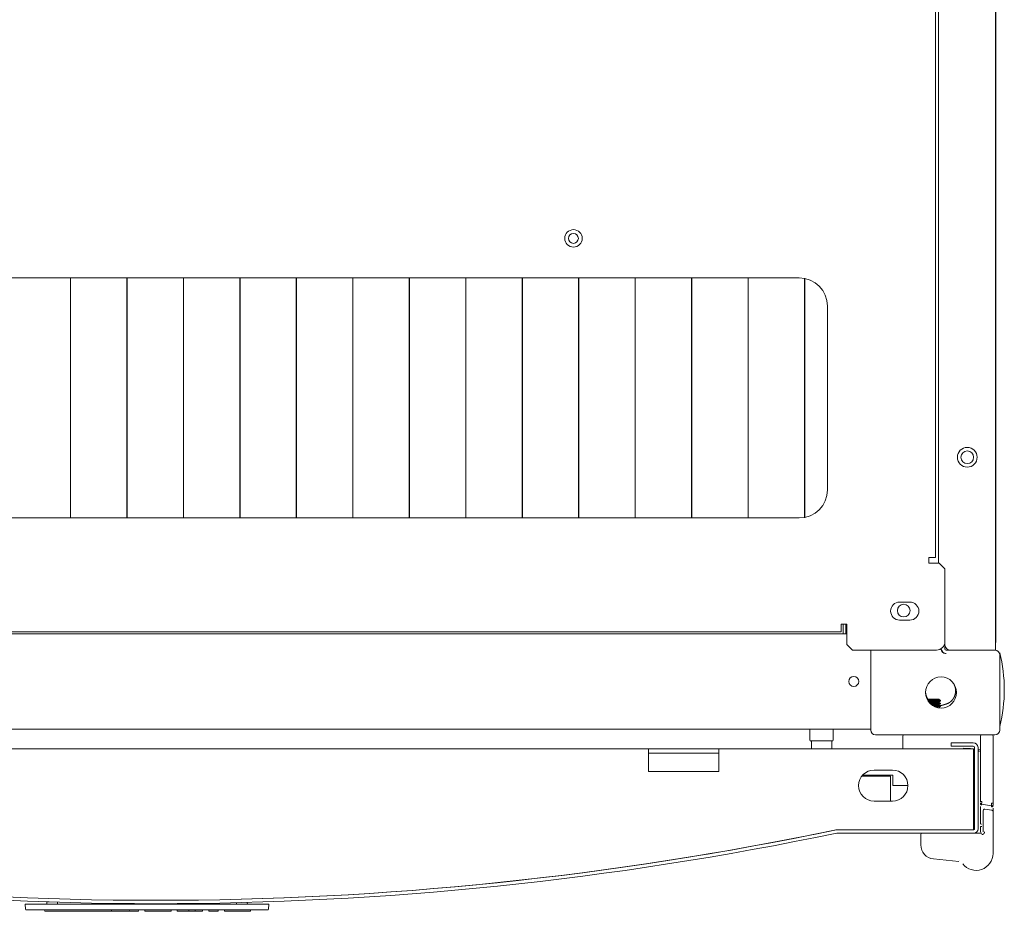
# Model space of a CAD drawing. Units: millimetres. Extents: x 920 to 10078, y 428 to 6474.
# Drawn here: x 4162 to 4511, y 5173 to 5489 of the extents above; entities that cross this region are included whole.
import ezdxf

# ---------------------------------------------------------------- set-up
doc = ezdxf.new("R2010")
doc.units = ezdxf.units.MM
doc.layers.add('Trimetric', color=7, linetype='Continuous')

msp = doc.modelspace()

# ---------------------------------------------------------------- linework, layer by layer
at = {"layer": 'Trimetric', "color": 193, "linetype": 'Continuous', "lineweight": 18}
for p, q in [((4507.56, 6405.93), (4507.56, 5265.93)), ((4487.36, 6375.12), (4487.36, 5296.74)), ((4179.9, 5381.93), (4179.98, 5381.93)), ((4199.9, 5381.93), (4199.97, 5381.93)), ((4219.89, 5381.93), (4219.97, 5381.93)), ((4239.89, 5381.93), (4239.96, 5381.93)), ((4259.89, 5381.93), (4259.97, 5381.93)), ((4279.89, 5381.93), (4279.96, 5381.93)), ((4299.89, 5381.93), (4299.97, 5381.93)), ((4319.89, 5381.93), (4319.97, 5381.93)), ((4339.9, 5381.93), (4339.96, 5381.93)), ((4359.89, 5381.93), (4359.97, 5381.93)), ((4379.89, 5381.93), (4379.96, 5381.93)), ((4399.89, 5381.93), (4399.97, 5381.93)), ((4419.89, 5381.93), (4419.97, 5381.93)), ((4439.9, 5381.93), (4439.96, 5381.93)), ((4454.56, 5271.73), (4454.56, 5275.13)), ((4454.86, 5271.73), (3965.26, 5271.73)), ((4488.36, 5266.43), (4488.36, 5266.23)), ((4489.56, 5268.16), (4489.56, 5266.43)), ((4489.56, 5267.93), (4489.56, 5268.16)), ((4463.36, 5237.63), (4463.36, 5265.93)), ((4489.86, 5264.73), (4490.06, 5264.73)), ((4507.36, 5265.93), (4490.06, 5265.93)), ((4491.56, 5265.93), (4505.86, 5265.93)), ((4509.06, 5264.23), (4509.06, 5237.63)), ((4463.36, 5237.93), (3956.76, 5237.93)), ((4507.36, 5235.93), (4465.06, 5235.93))]:
    msp.add_line(p, q, dxfattribs=at)
at = {"layer": 'Trimetric', "color": 40, "linetype": 'Continuous', "lineweight": 18}
for p in [(4507.66, 6402.73), (4507.66, 5268.63)]:
    msp.add_line(p, (4507.66, 5269.13), dxfattribs=at)
at = {"layer": 'Trimetric', "color": 71, "linetype": 'Continuous', "lineweight": 18}
for p, q in [((4486.36, 5298.73), (4486.36, 6373.13)), ((3982.06, 5397.73), (4438.06, 5397.73)), ((4448.06, 5387.73), (4448.06, 5322.73)), ((4438.06, 5312.73), (3982.06, 5312.73)), ((4484.66, 5298.73), (4483.96, 5298.73)), ((4483.96, 5298.73), (4483.96, 5296.73)), ((4483.96, 5296.73), (4487.66, 5296.73)), ((4487.66, 5296.73), (4489.66, 5294.73)), ((4489.66, 5294.73), (4489.66, 5268.93)), ((4473.61, 5282.93), (4477.21, 5282.93)), ((4454.86, 5275.13), (4452.86, 5275.13)), ((4452.86, 5275.13), (4452.86, 5274.13)), ((4454.86, 5267.93), (4454.86, 5275.13)), ((4477.21, 5276.53), (4473.61, 5276.53)), ((3967.26, 5272.43), (4452.86, 5272.43)), ((4456.86, 5265.93), (4454.86, 5267.93)), ((4486.66, 5265.93), (4456.86, 5265.93))]:
    msp.add_line(p, q, dxfattribs=at)
at = {"layer": 'Trimetric', "color": 3, "linetype": 'Continuous', "lineweight": 18}
for p, q in [((4179.9, 5312.73), (4179.9, 5397.73)), ((4179.97, 5397.73), (4179.97, 5312.73)), ((4199.9, 5312.73), (4199.9, 5397.73)), ((4199.97, 5397.73), (4199.97, 5312.73)), ((4219.9, 5312.73), (4219.9, 5397.73)), ((4219.97, 5397.73), (4219.97, 5312.73)), ((4239.9, 5312.73), (4239.9, 5397.73)), ((4239.97, 5397.73), (4239.97, 5312.73)), ((4259.9, 5312.73), (4259.9, 5397.73)), ((4259.97, 5397.73), (4259.97, 5312.73)), ((4279.9, 5312.73), (4279.9, 5397.73)), ((4279.97, 5397.73), (4279.97, 5312.73)), ((4299.9, 5312.73), (4299.9, 5397.73)), ((4299.97, 5397.73), (4299.97, 5312.73)), ((4319.9, 5312.73), (4319.9, 5397.73)), ((4319.97, 5397.73), (4319.97, 5312.73)), ((4339.9, 5312.73), (4339.9, 5397.73)), ((4339.97, 5397.73), (4339.97, 5312.73)), ((4359.9, 5312.73), (4359.9, 5397.73)), ((4359.97, 5397.73), (4359.97, 5312.73)), ((4379.9, 5312.73), (4379.9, 5397.73)), ((4379.97, 5397.73), (4379.97, 5312.73)), ((4399.9, 5312.73), (4399.9, 5397.73)), ((4399.97, 5397.73), (4399.97, 5312.73)), ((4419.9, 5312.73), (4419.9, 5397.73)), ((4419.97, 5397.73), (4419.97, 5312.73)), ((4439.9, 5312.9), (4439.9, 5397.56)), ((4439.97, 5397.55), (4439.97, 5312.92)), ((4474.71, 5235.43), (4474.71, 5230.94)), ((4502.21, 5234.93), (4502.21, 5212.36)), ((4506.71, 5234.93), (4506.71, 5211.74)), ((4496.16, 5231.23), (4498.66, 5231.12)), ((4502.21, 5210.6), (4502.21, 5204.6)), ((4502.62, 5211.36), (4506.12, 5210.74)), ((4503.21, 5201.63), (4503.21, 5209.15)), ((4506.29, 5209.2), (4503.79, 5209.65)), ((4506.71, 5209.98), (4506.71, 5208.71)), ((4506.71, 5193.93), (4506.71, 5208.71)), ((4481.11, 5196.95), (4481.11, 5200.63)), ((4499.86, 5201.13), (4502.71, 5201.13)), ((4502.21, 5203.49), (4502.21, 5201.43)), ((4494.6, 5191.03), (4485.59, 5191.98)), ((4494.65, 5191.53), (4494.66, 5191.53))]:
    msp.add_line(p, q, dxfattribs=at)
at = {"layer": 'Trimetric', "color": 41, "linetype": 'Continuous', "lineweight": 18}
msp.add_line((4453.56, 5271.73), (4453.56, 5275.13), dxfattribs=at)
at = {"layer": 'Trimetric', "color": 11, "linetype": 'Continuous', "lineweight": 18}
for p, q in [((4487.56, 5248.4), (4487.56, 5248.53)), ((4488.06, 5248.12), (4487.56, 5248.41)), ((4487.56, 5247.4), (4487.56, 5247.65)), ((4488.07, 5247.11), (4487.56, 5247.41)), ((4487.56, 5246.4), (4487.56, 5246.65)), ((4488.07, 5246.11), (4487.56, 5246.41)), ((4487.56, 5245.48), (4487.56, 5245.65)), ((4488.06, 5247.95), (4488.06, 5248.12)), ((4488.06, 5246.95), (4488.06, 5247.12)), ((4488.06, 5245.95), (4488.06, 5246.12))]:
    msp.add_line(p, q, dxfattribs=at)
at = {"layer": 'Trimetric', "color": 30, "linetype": 'Continuous', "lineweight": 18}
for p, q in [((4441.83, 5237.93), (4441.83, 5234.01)), ((4450.06, 5234.01), (4450.06, 5237.93)), ((4442.33, 5233.56), (4442.33, 5230.94)), ((4449.57, 5230.94), (4449.57, 5233.56))]:
    msp.add_line(p, q, dxfattribs=at)
at = {"layer": 'Trimetric', "color": 151, "linetype": 'Continuous', "lineweight": 18}
for p, q in [((4491.86, 5233.13), (4491.86, 5231.93)), ((4499.66, 5233.13), (4491.86, 5233.13)), ((4499.66, 5231.93), (4491.86, 5231.93)), ((4384.6, 5230.94), (4035.6, 5230.94)), ((4384.6, 5222.94), (4384.6, 5228.94)), ((4499.81, 5230.94), (4409.6, 5230.94)), ((4409.6, 5228.94), (4409.6, 5222.94)), ((4499.81, 5228.94), (4499.81, 5202.33)), ((4500.16, 5231.43), (4500.16, 5202.63)), ((4501.36, 5231.43), (4501.36, 5202.63)), ((4409.6, 5222.94), (4384.6, 5222.94)), ((4460.22, 5221.33), (4470.36, 5221.33)), ((4460.52, 5221.69), (4471.16, 5221.69)), ((4464.55, 5223.44), (4471.05, 5223.44)), ((4470.36, 5221.33), (4470.36, 5212.44)), ((4471.16, 5221.69), (4471.16, 5217.94)), ((4476.55, 5217.94), (4471.16, 5217.94)), ((4471.05, 5212.44), (4464.55, 5212.44)), ((4451.41, 5202.33), (4451.23, 5202.33)), ((4499.86, 5202.33), (4451.41, 5202.33)), ((4499.86, 5201.13), (4451.41, 5201.13))]:
    msp.add_line(p, q, dxfattribs=at)
at = {"layer": 'Trimetric', "color": 171, "linetype": 'Continuous', "lineweight": 18}
for p, q in [((4164.02, 5174.17), (4163.86, 5175.97)), ((4163.86, 5175.97), (4164.62, 5175.97)), ((4249.46, 5175.97), (4164.62, 5175.97)), ((4171.53, 5176.74), (4171.52, 5175.97)), ((4175.36, 5175.97), (4175.35, 5176.64)), ((4238.73, 5176.48), (4238.72, 5175.97)), ((4242.56, 5175.97), (4242.54, 5176.58)), ((4249.46, 5175.97), (4250.22, 5175.97)), ((4250.22, 5175.97), (4250.06, 5174.17)), ((4164.77, 5173.94), (4164.27, 5173.94)), ((4249.3, 5173.94), (4164.77, 5173.94)), ((4170.77, 5173.43), (4170.76, 5173.94)), ((4171.03, 5173.43), (4170.77, 5173.43)), ((4171.03, 5173.43), (4182.14, 5173.43)), ((4187.65, 5173.43), (4190.62, 5173.43)), ((4190.85, 5173.43), (4190.62, 5173.43)), ((4190.85, 5173.43), (4193.99, 5173.43)), ((4194.48, 5173.43), (4193.99, 5173.43)), ((4194.48, 5173.43), (4194.46, 5173.94)), ((4194.73, 5173.43), (4194.48, 5173.43)), ((4194.73, 5173.43), (4198.49, 5173.43)), ((4198.72, 5173.43), (4198.49, 5173.43)), ((4200.4, 5173.43), (4198.72, 5173.43)), ((4200.89, 5173.43), (4200.4, 5173.43)), ((4200.89, 5173.43), (4200.87, 5173.94)), ((4201.14, 5173.43), (4200.89, 5173.43)), ((4201.14, 5173.43), (4203.8, 5173.43)), ((4204.05, 5173.43), (4203.8, 5173.43)), ((4204.07, 5173.94), (4204.05, 5173.43)), ((4206.28, 5173.43), (4206.26, 5173.94)), ((4206.53, 5173.43), (4206.28, 5173.43)), ((4213.31, 5173.43), (4206.53, 5173.43)), ((4215.53, 5173.43), (4215.55, 5173.94)), ((4217.75, 5173.43), (4217.73, 5173.94)), ((4218.01, 5173.43), (4217.75, 5173.43)), ((4218.01, 5173.43), (4221.61, 5173.43)), ((4221.86, 5173.43), (4221.61, 5173.43)), ((4221.88, 5173.94), (4221.86, 5173.43)), ((4223.42, 5173.43), (4222.52, 5173.43)), ((4224.08, 5173.43), (4224.06, 5173.94)), ((4224.34, 5173.43), (4224.08, 5173.43)), ((4224.34, 5173.43), (4226.41, 5173.43)), ((4226.67, 5173.43), (4226.41, 5173.43)), ((4226.68, 5173.94), (4226.67, 5173.43)), ((4228.89, 5173.43), (4228.87, 5173.94)), ((4229.14, 5173.43), (4228.89, 5173.43)), ((4229.14, 5173.43), (4231.96, 5173.43)), ((4232.22, 5173.43), (4231.96, 5173.43)), ((4232.23, 5173.94), (4232.22, 5173.43)), ((4234.44, 5173.43), (4234.42, 5173.94)), ((4234.69, 5173.43), (4234.44, 5173.43)), ((4234.69, 5173.43), (4243.44, 5173.43)), ((4243.69, 5173.43), (4243.44, 5173.43)), ((4243.71, 5173.94), (4243.69, 5173.43)), ((4249.81, 5173.94), (4249.3, 5173.94))]:
    msp.add_line(p, q, dxfattribs=at)
at = {"layer": 'Trimetric', "color": 71, "linetype": 'Continuous', "lineweight": 18}
msp.add_circle((4358.06, 5411.73), 3.1, dxfattribs=at)
at = {"layer": 'Trimetric', "color": 3, "linetype": 'Continuous', "lineweight": 18}
msp.add_circle((4358.06, 5411.73), 1.75, dxfattribs=at)
at = {"layer": 'Trimetric', "color": 193, "linetype": 'Continuous', "lineweight": 18}
for centre, radius in [((4497.56, 5334.23), 3.5), ((4497.56, 5334.23), 2.25), ((4475.06, 5279.93), 2.25), ((4457.36, 5254.83), 1.75), ((4488.26, 5250.93), 5.5)]:
    msp.add_circle(centre, radius, dxfattribs=at)
at = {"layer": 'Trimetric', "color": 71, "linetype": 'Continuous', "lineweight": 18}
for centre, radius, start, end in [((4438.06, 5387.73), 10, 0, 90), ((4438.06, 5322.73), 10, 270, 0), ((4473.61, 5279.73), 3.2, 90, 270), ((4477.21, 5279.73), 3.2, 270, 90), ((4486.66, 5268.93), 3, 270, 0)]:
    msp.add_arc(centre, radius, start, end, dxfattribs=at)
at = {"layer": 'Trimetric', "color": 193, "linetype": 'Continuous', "lineweight": 18}
for centre, radius, start, end in [((4282.21, 5393.43), 2.25, 174.1838, 180), ((4282.21, 5393.43), 2.25, 180, 185.8162), ((4490.06, 5266.43), 1.7, 180, 270), ((4491.56, 5267.93), 2, 180, 270), ((4490.06, 5266.43), 0.5, 180, 270), ((4489.86, 5266.23), 1.5, 180, 270), ((4507.36, 5264.23), 1.7, 0, 90), ((4465.06, 5237.63), 1.7, 180, 270), ((4507.36, 5237.63), 1.7, 270, 0)]:
    msp.add_arc(centre, radius, start, end, dxfattribs=at)
at = {"layer": 'Trimetric', "color": 40, "linetype": 'Continuous', "lineweight": 18}
msp.add_arc((4505.96, 5269.13), 1.7, 340.2495, 342.8954, dxfattribs=at)
at = {"layer": 'Trimetric', "color": 2, "linetype": 'Continuous', "lineweight": 18}
for start, end in [(0, 14.2115), (345.7885, 0)]:
    msp.add_arc((4457.73, 5251.93), 52.95, start, end, dxfattribs=at)
at = {"layer": 'Trimetric', "color": 3, "linetype": 'Continuous', "lineweight": 18}
for centre, radius, start, end in [((4475.21, 5235.43), 0.5, 90, 180), ((4502.71, 5235.43), 0.5, 90, 180), ((4506.21, 5235.43), 0.5, 0, 90), ((4496.46, 5209.67), 21.06, 75.2087, 76.4703), ((4503.71, 5209.15), 0.5, 80, 180), ((4506.21, 5208.71), 0.5, 0, 80), ((4481.61, 5200.63), 0.5, 90, 180), ((4486.11, 5196.95), 5, 180, 264.0239), ((4500.71, 5193.93), 6, 217.6382, 0), ((4494.55, 5190.54), 0.5, 83.3819, 84.0239)]:
    msp.add_arc(centre, radius, start, end, dxfattribs=at)
at = {"layer": 'Trimetric', "color": 30, "linetype": 'Continuous', "lineweight": 18}
for centre, start, end in [((4442.06, 5234.01), 180, 270), ((4442.11, 5233.56), 0, 90), ((4449.79, 5233.56), 90, 180), ((4449.84, 5234.01), 270, 0)]:
    msp.add_arc(centre, 0.222, start, end, dxfattribs=at)
at = {"layer": 'Trimetric', "color": 151, "linetype": 'Continuous', "lineweight": 18}
for centre, radius, start, end in [((4499.66, 5231.43), 1.7, 0, 90), ((4499.66, 5231.43), 0.5, 0, 90), ((4464.55, 5217.94), 5.5, 90, 270), ((4471.05, 5217.94), 5.5, 269.9999, 89.9999), ((4210.11, 6352.6), 1176.47, 258.16939, 281.83061), ((4210.11, 6352.6), 1175.27, 258.16939, 281.83061), ((4210.1, 6352.61), 1175.28, 269.99778, 281.83916), ((4451.41, 5200.63), 1.7, 90, 101.8306), ((4451.41, 5200.63), 0.5, 90, 101.8306), ((4499.86, 5202.63), 0.3, 270, 0), ((4499.86, 5202.63), 1.5, 270, 0)]:
    msp.add_arc(centre, radius, start, end, dxfattribs=at)
at = {"layer": 'Trimetric', "color": 171, "linetype": 'Continuous', "lineweight": 18}
for centre, start, end in [((4171.49, 5176.98), 280.5441, 298.0054), ((4164.27, 5174.2), 185, 270), ((4249.81, 5174.2), 270, 355)]:
    msp.add_arc(centre, 0.254, start, end, dxfattribs=at)
at = {"layer": 'Trimetric', "color": 71, "linetype": 'Continuous', "lineweight": 18}
for points in [[(4484.66, 5298.73), (4486.36, 5298.73)], [(4452.86, 5272.43), (4452.86, 5274.13)]]:
    msp.add_open_spline(points, degree=1, dxfattribs=at)
at = {"layer": 'Trimetric', "color": 40, "linetype": 'Continuous', "lineweight": 18}
msp.add_open_spline([(4507.66, 5268.63), (4507.56, 5268.63)], degree=1, dxfattribs=at)
at = {"layer": 'Trimetric', "color": 193, "linetype": 'Continuous', "lineweight": 18}
msp.add_open_spline([(4507.56, 5265.93), (4507.36, 5265.93)], degree=1, dxfattribs=at)
at = {"layer": 'Trimetric', "color": 2, "linetype": 'Continuous', "lineweight": 18}
msp.add_open_spline([(4509.06, 5264.23), (4509.06, 5264.93)], degree=1, dxfattribs=at)
at = {"layer": 'Trimetric', "color": 3, "linetype": 'Continuous', "lineweight": 18}
for points, knots in [([(4489.6, 5246.71), (4489.83, 5246.76), (4490.06, 5246.82), (4490.28, 5246.89), (4490.5, 5246.98), (4490.71, 5247.07), (4490.92, 5247.18), (4490.97, 5247.2), (4491.02, 5247.23), (4491.07, 5247.26), (4491.12, 5247.29), (4491.22, 5247.35), (4491.32, 5247.42), (4491.51, 5247.56), (4491.69, 5247.7), (4491.86, 5247.85), (4492.03, 5248.02), (4492.11, 5248.1), (4492.19, 5248.19), (4492.23, 5248.23), (4492.26, 5248.28), (4492.3, 5248.32), (4492.34, 5248.37), (4492.48, 5248.56), (4492.61, 5248.75), (4492.73, 5248.95), (4492.85, 5249.15), (4492.9, 5249.25), (4492.95, 5249.36), (4492.98, 5249.41), (4493, 5249.47), (4493.02, 5249.52), (4493.05, 5249.57), (4493.13, 5249.79), (4493.2, 5250.01), (4493.26, 5250.24), (4493.31, 5250.47), (4493.36, 5250.69), (4493.39, 5250.93), (4493.4, 5251.04), (4493.4, 5251.16), (4493.41, 5251.28), (4493.41, 5251.39), (4493.41, 5251.63), (4493.4, 5251.86), (4493.38, 5252.09), (4493.35, 5252.32), (4493.3, 5252.55), (4493.25, 5252.78), (4493.24, 5252.84), (4493.22, 5252.89), (4493.2, 5252.95), (4493.19, 5253.01), (4493.15, 5253.12), (4493.11, 5253.23), (4493.03, 5253.45), (4492.94, 5253.66), (4492.79, 5253.96)], [0, 0, 0.025476, 0.050788, 0.076038, 0.101292, 0.12657, 0.15195, 0.1583, 0.164684, 0.171091, 0.177454, 0.190201, 0.202873, 0.228172, 0.253421, 0.278662, 0.30396, 0.316664, 0.329431, 0.335797, 0.342194, 0.348573, 0.354957, 0.380337, 0.405603, 0.430862, 0.456137, 0.468844, 0.481519, 0.487917, 0.494284, 0.500656, 0.507033, 0.532522, 0.557817, 0.58308, 0.608306, 0.633545, 0.658895, 0.671597, 0.68438, 0.697109, 0.70983, 0.735189, 0.760471, 0.785729, 0.81097, 0.836324, 0.861766, 0.868152, 0.874547, 0.880902, 0.887266, 0.899966, 0.912631, 0.937889, 0.963102, 1, 1]), ([(4483.66, 5248.5), (4483.53, 5248.71), (4483.41, 5248.91), (4483.3, 5249.12), (4483.21, 5249.33), (4483.12, 5249.55), (4483.1, 5249.6), (4483.08, 5249.66), (4483.06, 5249.71), (4483.04, 5249.77), (4483, 5249.88), (4482.97, 5249.99), (4482.91, 5250.22), (4482.86, 5250.44), (4482.82, 5250.67), (4482.79, 5250.9), (4482.78, 5251.02), (4482.77, 5251.14), (4482.77, 5251.14)], [0, 0, 0.088503, 0.170984, 0.253546, 0.336396, 0.419651, 0.440501, 0.461378, 0.482176, 0.503008, 0.544487, 0.585877, 0.66856, 0.750967, 0.833398, 0.915995, 0.957382, 0.99882, 1, 1]), ([(4489.6, 5246.71), (4489.39, 5246.62), (4489.17, 5246.54), (4488.95, 5246.47), (4488.72, 5246.41), (4488.49, 5246.36), (4488.26, 5246.33), (4488.2, 5246.32), (4488.15, 5246.32), (4488.09, 5246.31), (4488.03, 5246.31), (4487.91, 5246.3), (4487.8, 5246.3), (4487.38, 5246.31)], [0, 0, 0.102779, 0.205039, 0.306774, 0.408563, 0.510324, 0.612666, 0.638478, 0.664243, 0.689981, 0.715693, 0.767041, 0.818191, 1, 1]), ([(4502.21, 5212.36), (4502.22, 5212.36), (4502.25, 5212.36), (4502.29, 5212.36), (4502.35, 5212.36), (4502.43, 5212.36), (4502.52, 5212.36), (4502.61, 5212.36), (4502.71, 5212.36)], [0, 0, 0.019193, 0.076109, 0.168101, 0.292522, 0.444739, 0.617472, 0.804765, 1, 1]), ([(4502.22, 5212.36), (4502.21, 5212.29), (4502.21, 5212.22)], [0, 0, 0.498904, 1, 1]), ([(4502.62, 5211.36), (4502.54, 5211.38), (4502.46, 5211.41), (4502.39, 5211.46), (4502.32, 5211.53), (4502.28, 5211.6), (4502.24, 5211.68), (4502.22, 5211.76), (4502.21, 5211.85)], [0, 0, 0.12518, 0.249944, 0.374951, 0.500055, 0.625062, 0.750055, 0.874776, 1, 1]), ([(4502.21, 5211.74), (4502.21, 5211.57), (4502.22, 5211.35)], [0, 0, 0.444455, 1, 1]), ([(4502.62, 5211.07), (4502.54, 5211.08), (4502.46, 5211.11), (4502.39, 5211.14), (4502.32, 5211.19), (4502.28, 5211.24), (4502.24, 5211.29), (4502.22, 5211.35), (4502.21, 5211.42)], [0, 0, 0.146064, 0.287225, 0.422915, 0.551763, 0.67237, 0.786187, 0.894501, 1, 1]), ([(4502.71, 5212.36), (4502.71, 5212.35), (4502.71, 5212.34), (4502.71, 5212.33), (4502.7, 5212.32), (4502.7, 5212.31), (4502.7, 5212.3), (4502.7, 5212.29), (4502.7, 5212.29), (4502.7, 5212.27), (4502.7, 5212.26), (4502.7, 5212.25), (4502.7, 5212.24), (4502.7, 5212.23), (4502.7, 5212.22), (4502.7, 5212.21), (4502.7, 5212.21), (4502.69, 5212.2), (4502.69, 5212.19), (4502.69, 5212.18), (4502.69, 5212.18), (4502.69, 5212.16), (4502.69, 5212.16), (4502.69, 5212.15), (4502.69, 5212.14), (4502.69, 5212.14), (4502.69, 5212.13), (4502.69, 5212.12), (4502.69, 5212.12), (4502.69, 5212.1), (4502.69, 5212.1), (4502.68, 5212.09), (4502.68, 5212.08), (4502.68, 5212.08), (4502.68, 5212.07), (4502.68, 5212.06), (4502.68, 5212.05), (4502.68, 5212.04), (4502.68, 5212.03), (4502.68, 5212.03), (4502.68, 5212.02), (4502.68, 5212.01), (4502.68, 5212), (4502.68, 5212), (4502.68, 5211.99), (4502.68, 5211.98), (4502.67, 5211.98), (4502.67, 5211.97), (4502.67, 5211.97), (4502.67, 5211.96), (4502.67, 5211.96), (4502.67, 5211.95), (4502.67, 5211.94), (4502.67, 5211.94), (4502.67, 5211.93), (4502.67, 5211.93), (4502.67, 5211.92), (4502.67, 5211.92), (4502.67, 5211.91), (4502.67, 5211.91), (4502.67, 5211.9), (4502.67, 5211.89), (4502.67, 5211.88), (4502.67, 5211.87), (4502.67, 5211.87), (4502.66, 5211.86), (4502.66, 5211.85), (4502.66, 5211.85), (4502.66, 5211.84), (4502.66, 5211.84), (4502.66, 5211.83), (4502.66, 5211.82), (4502.66, 5211.82), (4502.66, 5211.81), (4502.66, 5211.81), (4502.66, 5211.8), (4502.66, 5211.79), (4502.66, 5211.79), (4502.66, 5211.78), (4502.66, 5211.78), (4502.66, 5211.77), (4502.66, 5211.77), (4502.66, 5211.76), (4502.66, 5211.75), (4502.66, 5211.75), (4502.65, 5211.74), (4502.65, 5211.74), (4502.65, 5211.74), (4502.65, 5211.73), (4502.65, 5211.72), (4502.65, 5211.72), (4502.65, 5211.71), (4502.65, 5211.71), (4502.65, 5211.71), (4502.65, 5211.7), (4502.65, 5211.7), (4502.65, 5211.69), (4502.65, 5211.69), (4502.65, 5211.69), (4502.65, 5211.68), (4502.65, 5211.68), (4502.65, 5211.67), (4502.65, 5211.67), (4502.65, 5211.67), (4502.65, 5211.66), (4502.65, 5211.66), (4502.65, 5211.66), (4502.65, 5211.65), (4502.65, 5211.65), (4502.65, 5211.64), (4502.64, 5211.63), (4502.64, 5211.61), (4502.64, 5211.59), (4502.64, 5211.58), (4502.64, 5211.56), (4502.64, 5211.55), (4502.64, 5211.53), (4502.63, 5211.51), (4502.63, 5211.5), (4502.63, 5211.49), (4502.63, 5211.47), (4502.63, 5211.46), (4502.63, 5211.45), (4502.63, 5211.44), (4502.63, 5211.43), (4502.63, 5211.43), (4502.63, 5211.42), (4502.63, 5211.42), (4502.63, 5211.41), (4502.63, 5211.41), (4502.62, 5211.4), (4502.62, 5211.4), (4502.62, 5211.39), (4502.62, 5211.38), (4502.62, 5211.38), (4502.62, 5211.38), (4502.62, 5211.37), (4502.62, 5211.37), (4502.62, 5211.37), (4502.62, 5211.37), (4502.62, 5211.36), (4502.62, 5211.36), (4502.62, 5211.36), (4502.62, 5211.36), (4502.62, 5211.36)], [0, 0, 0.007932, 0.015535, 0.023467, 0.038675, 0.046278, 0.05421, 0.061814, 0.069089, 0.084296, 0.0919, 0.106451, 0.114055, 0.128606, 0.135882, 0.143135, 0.15041, 0.157358, 0.164634, 0.171581, 0.178857, 0.192752, 0.199676, 0.206624, 0.213244, 0.220191, 0.226811, 0.233759, 0.240354, 0.253594, 0.260214, 0.266809, 0.273429, 0.279721, 0.286341, 0.292607, 0.305192, 0.311458, 0.324042, 0.32998, 0.336272, 0.34221, 0.354139, 0.360077, 0.366041, 0.371979, 0.377616, 0.383554, 0.389191, 0.3948, 0.400438, 0.406046, 0.411684, 0.417292, 0.422603, 0.428212, 0.433491, 0.438802, 0.444082, 0.449393, 0.459952, 0.465263, 0.475165, 0.480476, 0.490378, 0.495036, 0.504939, 0.509561, 0.514219, 0.51917, 0.528415, 0.533038, 0.537332, 0.54199, 0.546613, 0.555201, 0.563789, 0.568084, 0.572416, 0.57671, 0.580676, 0.58497, 0.592902, 0.600833, 0.608765, 0.612731, 0.616369, 0.620335, 0.62761, 0.634886, 0.638509, 0.642147, 0.645457, 0.649094, 0.652404, 0.656042, 0.662662, 0.665972, 0.669265, 0.675885, 0.678868, 0.682178, 0.685142, 0.688124, 0.691434, 0.697399, 0.700363, 0.703018, 0.706001, 0.718227, 0.730124, 0.741694, 0.764177, 0.77509, 0.796261, 0.806163, 0.826023, 0.844513, 0.853133, 0.87031, 0.886174, 0.893777, 0.901053, 0.914948, 0.92124, 0.927507, 0.933472, 0.939409, 0.94472, 0.949999, 0.954983, 0.959606, 0.968194, 0.97216, 0.975798, 0.979108, 0.98209, 0.985055, 0.98771, 0.990039, 0.992015, 0.994018, 0.996982, 0.998024, 1, 1]), ([(4506.12, 5210.74), (4506.11, 5210.66), (4506.12, 5210.45)], [0, 0, 0.256475, 1, 1]), ([(4506.12, 5210.74), (4506.12, 5210.74), (4506.12, 5210.74), (4506.12, 5210.74), (4506.12, 5210.74), (4506.12, 5210.75), (4506.12, 5210.75), (4506.12, 5210.75), (4506.12, 5210.75), (4506.12, 5210.75), (4506.12, 5210.75), (4506.12, 5210.76), (4506.12, 5210.76), (4506.12, 5210.76), (4506.12, 5210.76), (4506.12, 5210.76), (4506.12, 5210.77), (4506.12, 5210.77), (4506.12, 5210.77), (4506.12, 5210.77), (4506.12, 5210.77), (4506.12, 5210.78), (4506.12, 5210.78), (4506.13, 5210.78), (4506.13, 5210.78), (4506.13, 5210.79), (4506.13, 5210.79), (4506.13, 5210.79), (4506.13, 5210.8), (4506.13, 5210.8), (4506.13, 5210.8), (4506.13, 5210.81), (4506.13, 5210.81), (4506.13, 5210.81), (4506.13, 5210.82), (4506.13, 5210.82), (4506.13, 5210.82), (4506.13, 5210.83), (4506.13, 5210.83), (4506.13, 5210.83), (4506.13, 5210.84), (4506.13, 5210.85), (4506.13, 5210.86), (4506.13, 5210.87), (4506.13, 5210.88), (4506.13, 5210.88), (4506.13, 5210.88), (4506.13, 5210.89), (4506.13, 5210.9), (4506.14, 5210.9), (4506.14, 5210.91), (4506.14, 5210.92), (4506.14, 5210.92), (4506.14, 5210.93), (4506.14, 5210.93), (4506.14, 5210.94), (4506.14, 5210.95), (4506.14, 5210.95), (4506.14, 5210.96), (4506.14, 5210.97), (4506.14, 5210.97), (4506.14, 5210.98), (4506.14, 5210.98), (4506.14, 5210.99), (4506.14, 5210.99), (4506.14, 5211), (4506.14, 5211.01), (4506.15, 5211.01), (4506.15, 5211.02), (4506.15, 5211.03), (4506.15, 5211.04), (4506.15, 5211.04), (4506.15, 5211.05), (4506.15, 5211.06), (4506.15, 5211.06), (4506.15, 5211.07), (4506.15, 5211.08), (4506.15, 5211.09), (4506.15, 5211.1), (4506.15, 5211.11), (4506.15, 5211.12), (4506.15, 5211.13), (4506.16, 5211.13), (4506.16, 5211.14), (4506.16, 5211.15), (4506.16, 5211.16), (4506.16, 5211.17), (4506.16, 5211.17), (4506.16, 5211.18), (4506.16, 5211.19), (4506.16, 5211.2), (4506.16, 5211.21), (4506.16, 5211.23), (4506.16, 5211.24), (4506.17, 5211.25), (4506.17, 5211.26), (4506.17, 5211.27), (4506.17, 5211.28), (4506.17, 5211.29), (4506.17, 5211.3), (4506.17, 5211.31), (4506.17, 5211.32), (4506.17, 5211.33), (4506.17, 5211.34), (4506.18, 5211.37), (4506.18, 5211.38), (4506.18, 5211.39), (4506.18, 5211.4), (4506.18, 5211.43), (4506.18, 5211.44), (4506.18, 5211.45), (4506.18, 5211.46), (4506.19, 5211.48), (4506.19, 5211.49), (4506.19, 5211.5), (4506.19, 5211.52), (4506.19, 5211.53), (4506.19, 5211.56), (4506.19, 5211.57), (4506.19, 5211.59), (4506.2, 5211.62), (4506.2, 5211.63), (4506.2, 5211.65), (4506.2, 5211.66), (4506.2, 5211.68), (4506.2, 5211.69), (4506.21, 5211.71), (4506.21, 5211.74)], [0, 0, 0.001976, 0.003293, 0.004651, 0.006627, 0.007615, 0.008656, 0.010962, 0.012003, 0.014967, 0.016325, 0.019289, 0.021292, 0.022939, 0.024618, 0.026594, 0.028597, 0.030573, 0.032576, 0.034881, 0.036885, 0.039213, 0.041848, 0.044177, 0.046811, 0.04914, 0.051795, 0.054777, 0.057412, 0.063376, 0.066358, 0.069322, 0.072632, 0.075614, 0.078924, 0.082561, 0.085871, 0.089508, 0.092818, 0.096784, 0.104059, 0.11199, 0.119921, 0.128509, 0.137097, 0.14139, 0.146048, 0.155292, 0.159915, 0.164898, 0.1748, 0.179784, 0.184734, 0.190014, 0.194997, 0.205556, 0.211194, 0.216473, 0.22211, 0.227718, 0.233683, 0.239291, 0.245255, 0.250863, 0.256828, 0.263119, 0.269056, 0.275348, 0.281614, 0.294198, 0.300134, 0.305772, 0.312037, 0.318002, 0.324294, 0.330888, 0.344127, 0.351051, 0.357998, 0.372548, 0.379823, 0.387426, 0.395357, 0.40296, 0.41122, 0.419151, 0.427738, 0.435998, 0.444944, 0.453532, 0.462448, 0.471722, 0.490211, 0.50014, 0.509713, 0.519642, 0.529899, 0.54013, 0.550386, 0.560971, 0.571883, 0.582771, 0.593684, 0.604924, 0.628061, 0.639663, 0.651888, 0.663785, 0.688235, 0.701146, 0.713699, 0.72661, 0.739492, 0.753058, 0.766268, 0.779834, 0.793373, 0.821161, 0.835383, 0.849579, 0.878679, 0.893557, 0.908107, 0.923313, 0.938191, 0.953725, 0.968932, 1, 1]), ([(4506.71, 5211.23), (4506.71, 5211.18), (4506.7, 5211.12), (4506.68, 5211.07), (4506.66, 5211.02), (4506.64, 5210.97), (4506.6, 5210.93), (4506.57, 5210.88), (4506.53, 5210.85), (4506.49, 5210.82), (4506.44, 5210.79), (4506.39, 5210.76), (4506.34, 5210.75), (4506.28, 5210.74), (4506.23, 5210.73), (4506.18, 5210.73), (4506.12, 5210.74)], [0, 0, 0.062667, 0.124951, 0.187515, 0.250121, 0.312383, 0.374865, 0.4378, 0.50005, 0.562624, 0.625192, 0.68765, 0.750252, 0.812656, 0.875146, 0.937721, 1, 1]), ([(4506.71, 5210.8), (4506.71, 5210.76), (4506.7, 5210.72), (4506.68, 5210.68), (4506.66, 5210.65), (4506.64, 5210.61), (4506.6, 5210.58), (4506.57, 5210.55), (4506.53, 5210.53), (4506.49, 5210.5), (4506.44, 5210.48), (4506.39, 5210.47), (4506.34, 5210.46), (4506.28, 5210.45), (4506.23, 5210.44), (4506.18, 5210.45), (4506.12, 5210.45)], [0, 0, 0.050929, 0.102197, 0.154423, 0.208471, 0.264284, 0.322294, 0.383032, 0.445386, 0.510232, 0.577137, 0.64549, 0.715398, 0.786046, 0.857383, 0.928996, 1, 1]), ([(4506.21, 5211.74), (4506.31, 5211.74), (4506.4, 5211.74), (4506.49, 5211.74), (4506.56, 5211.74), (4506.62, 5211.74), (4506.67, 5211.74), (4506.69, 5211.74), (4506.71, 5211.74), (4506.71, 5211.74)], [0, 0, 0.195106, 0.382937, 0.555556, 0.707011, 0.831349, 0.923942, 0.957011, 0.99537, 1, 1]), ([(4506.71, 5211.74), (4506.71, 5211.64), (4506.71, 5211.46), (4506.71, 5211.32), (4506.71, 5211.24), (4506.71, 5211.23)], [0, 0, 0.193485, 0.552443, 0.829967, 0.981107, 1, 1]), ([(4502.21, 5204.6), (4502.22, 5204.54), (4502.24, 5204.48), (4502.28, 5204.42), (4502.32, 5204.37), (4502.39, 5204.33), (4502.46, 5204.29), (4502.54, 5204.26), (4502.62, 5204.25)], [0, 0, 0.105514, 0.213843, 0.327206, 0.44823, 0.577096, 0.712806, 0.85381, 1, 1]), ([(4502.71, 5203.49), (4502.61, 5203.49), (4502.52, 5203.49), (4502.43, 5203.49), (4502.35, 5203.49), (4502.32, 5203.49), (4502.27, 5203.49), (4502.23, 5203.49), (4502.21, 5203.49), (4502.21, 5203.49)], [0, 0, 0.195235, 0.382528, 0.555261, 0.707478, 0.772998, 0.882197, 0.956982, 0.995367, 1, 1]), ([(4503.71, 5201.63), (4503.69, 5201.44), (4503.64, 5201.26), (4503.54, 5201.08), (4503.42, 5200.92), (4503.26, 5200.8), (4503.08, 5200.7), (4502.9, 5200.65), (4502.71, 5200.63)], [0, 0, 0.120082, 0.239996, 0.369675, 0.500057, 0.629846, 0.759996, 0.879708, 1, 1])]:
    msp.add_open_spline(points, degree=1, knots=knots, dxfattribs=at)
at = {"layer": 'Trimetric', "color": 11, "linetype": 'Continuous', "lineweight": 18}
for points, knots in [([(4486.8, 5248.53), (4486.59, 5248.53), (4486.34, 5248.53), (4486.31, 5248.53), (4486.25, 5248.53), (4486.15, 5248.53), (4485.94, 5248.53), (4485.8, 5248.53), (4485.5, 5248.53), (4485.42, 5248.53), (4485.34, 5248.53), (4485.19, 5248.53), (4484.88, 5248.53), (4484.56, 5248.53), (4484.25, 5248.53), (4483.95, 5248.53), (4483.8, 5248.53), (4483.72, 5248.53), (4483.65, 5248.53), (4483.41, 5248.53)], [0, 0, 0.063635, 0.135077, 0.144544, 0.163869, 0.193637, 0.255026, 0.297287, 0.385224, 0.407866, 0.430607, 0.476283, 0.568319, 0.661234, 0.753465, 0.843061, 0.887078, 0.908745, 0.930314, 1, 1]), ([(4483.46, 5248.3), (4483.82, 5248.33), (4483.92, 5248.34), (4484.03, 5248.34), (4484.05, 5248.34), (4484.08, 5248.35), (4484.11, 5248.35), (4484.13, 5248.35), (4484.24, 5248.36), (4484.46, 5248.37), (4484.69, 5248.39), (4484.8, 5248.39), (4484.92, 5248.4), (4485.03, 5248.41), (4485.15, 5248.41), (4485.6, 5248.44), (4485.66, 5248.45), (4485.71, 5248.45), (4485.77, 5248.46), (4485.83, 5248.46), (4485.93, 5248.47), (4486.04, 5248.47), (4486.25, 5248.49), (4486.44, 5248.5), (4486.47, 5248.5), (4486.49, 5248.51), (4486.54, 5248.51), (4486.59, 5248.51), (4486.63, 5248.52), (4486.72, 5248.52), (4486.8, 5248.53)], [0, 0, 0.10767, 0.137989, 0.169104, 0.177026, 0.184954, 0.192975, 0.201001, 0.23349, 0.299446, 0.366678, 0.400935, 0.435395, 0.470053, 0.504514, 0.640606, 0.657343, 0.674087, 0.690824, 0.707371, 0.739958, 0.77196, 0.833676, 0.89273, 0.899863, 0.907003, 0.92117, 0.93495, 0.948533, 0.974804, 1, 1]), ([(4487.56, 5248.41), (4487.56, 5248.4), (4487.55, 5248.39), (4487.54, 5248.39), (4487.52, 5248.38), (4487.5, 5248.37), (4487.49, 5248.37), (4487.47, 5248.36), (4487.46, 5248.36), (4487.44, 5248.35), (4487.36, 5248.34), (4487.26, 5248.33), (4487.24, 5248.32), (4487.21, 5248.32), (4487.18, 5248.31), (4487.15, 5248.31), (4487.08, 5248.3), (4487.01, 5248.3), (4486.86, 5248.28), (4486.69, 5248.27), (4486.65, 5248.26), (4486.6, 5248.26), (4486.58, 5248.26), (4486.56, 5248.26), (4486.51, 5248.25), (4486.42, 5248.24), (4486.32, 5248.24), (4486.12, 5248.22), (4485.9, 5248.21), (4485.79, 5248.2), (4485.68, 5248.19), (4485.46, 5248.18), (4485.23, 5248.17), (4485.17, 5248.16), (4485.06, 5248.15), (4485, 5248.15), (4484.77, 5248.14), (4484.54, 5248.12), (4484.32, 5248.11), (4484.27, 5248.1), (4484.21, 5248.1), (4484.18, 5248.1), (4484.13, 5248.09), (4484.1, 5248.09), (4483.89, 5248.08), (4483.7, 5248.06), (4483.64, 5248.06)], [0, 0, 0.001303, 0.003689, 0.007204, 0.011823, 0.017689, 0.021113, 0.02486, 0.028912, 0.033309, 0.053705, 0.078987, 0.086014, 0.093364, 0.101057, 0.109083, 0.125878, 0.143683, 0.182208, 0.224676, 0.235877, 0.247335, 0.253225, 0.259038, 0.270999, 0.295247, 0.320081, 0.371662, 0.425838, 0.453764, 0.482024, 0.539121, 0.597055, 0.611604, 0.640953, 0.655759, 0.714211, 0.771748, 0.828197, 0.84216, 0.856044, 0.863023, 0.876741, 0.883552, 0.936556, 0.986791, 1, 1]), ([(4483.85, 5247.8), (4483.86, 5247.8), (4484.12, 5247.81), (4484.25, 5247.82), (4484.38, 5247.83), (4484.52, 5247.84), (4484.59, 5247.84), (4484.65, 5247.84), (4484.93, 5247.86), (4485.07, 5247.87), (4485.27, 5247.88), (4485.34, 5247.88), (4485.41, 5247.88), (4485.48, 5247.89), (4485.62, 5247.9), (4485.88, 5247.91), (4486.02, 5247.92), (4486.27, 5247.93), (4486.4, 5247.94), (4486.43, 5247.94), (4486.49, 5247.94), (4486.52, 5247.95), (4486.64, 5247.95), (4486.75, 5247.96), (4486.87, 5247.97), (4486.97, 5247.98), (4487.08, 5247.98), (4487.18, 5247.99), (4487.23, 5247.99), (4487.27, 5248), (4487.32, 5248), (4487.37, 5248.01), (4487.45, 5248.01), (4487.53, 5248.02), (4487.61, 5248.03), (4487.68, 5248.03), (4487.71, 5248.04), (4487.74, 5248.04), (4487.77, 5248.04), (4487.8, 5248.05), (4487.85, 5248.06), (4487.9, 5248.06), (4487.94, 5248.07), (4487.98, 5248.08), (4488.01, 5248.09), (4488.03, 5248.09), (4488.04, 5248.1), (4488.04, 5248.1), (4488.05, 5248.1), (4488.05, 5248.1), (4488.05, 5248.11), (4488.05, 5248.11), (4488.06, 5248.12), (4488.06, 5248.12), (4488.05, 5248.13)], [0, 0, 0.002888, 0.063365, 0.094385, 0.126026, 0.15806, 0.174189, 0.190323, 0.254925, 0.287262, 0.335882, 0.352167, 0.36837, 0.384654, 0.416909, 0.480096, 0.510952, 0.571506, 0.601046, 0.608375, 0.622877, 0.630046, 0.658115, 0.685251, 0.711611, 0.736963, 0.761538, 0.785104, 0.796574, 0.807811, 0.818738, 0.829271, 0.84949, 0.868468, 0.88629, 0.902789, 0.910617, 0.918127, 0.925259, 0.93216, 0.944814, 0.956072, 0.965808, 0.974248, 0.98125, 0.986861, 0.989129, 0.991148, 0.991989, 0.992791, 0.993508, 0.994116, 0.996099, 0.997848, 1, 1]), ([(4488.05, 5247.93), (4488.04, 5247.93), (4488.02, 5247.92), (4488, 5247.92), (4487.96, 5247.91), (4487.93, 5247.9), (4487.91, 5247.9), (4487.88, 5247.89), (4487.86, 5247.89), (4487.83, 5247.89), (4487.78, 5247.88), (4487.72, 5247.87), (4487.65, 5247.87), (4487.58, 5247.86), (4487.5, 5247.85), (4487.38, 5247.84), (4487.33, 5247.83), (4487.31, 5247.83), (4487.29, 5247.83), (4487.26, 5247.83), (4487.24, 5247.83), (4487.14, 5247.82), (4486.94, 5247.81), (4486.83, 5247.8), (4486.71, 5247.79), (4486.6, 5247.78), (4486.57, 5247.78), (4486.54, 5247.78), (4486.51, 5247.78), (4486.47, 5247.78), (4486.41, 5247.77), (4486.23, 5247.76), (4486.1, 5247.76), (4485.97, 5247.75), (4485.7, 5247.73), (4485.57, 5247.73), (4485.43, 5247.72), (4485.15, 5247.7), (4484.88, 5247.69), (4484.74, 5247.68), (4484.67, 5247.68), (4484.6, 5247.67), (4484.57, 5247.67), (4484.53, 5247.67), (4484.47, 5247.67), (4484.33, 5247.66), (4484.2, 5247.65), (4483.97, 5247.64)], [0, 0, 0.001991, 0.006907, 0.013211, 0.020927, 0.030229, 0.035405, 0.04098, 0.046875, 0.053251, 0.066964, 0.081971, 0.098336, 0.115998, 0.134947, 0.165913, 0.176875, 0.182481, 0.188167, 0.193934, 0.199694, 0.223562, 0.274184, 0.301028, 0.328759, 0.35746, 0.364756, 0.372137, 0.379594, 0.387136, 0.402212, 0.44826, 0.479556, 0.511413, 0.576671, 0.610073, 0.643712, 0.711072, 0.778422, 0.812134, 0.828992, 0.845765, 0.854196, 0.862623, 0.879315, 0.912384, 0.944964, 1, 1]), ([(4484.2, 5247.35), (4484.41, 5247.37), (4484.52, 5247.38), (4484.58, 5247.38), (4484.64, 5247.38), (4484.75, 5247.39), (4484.86, 5247.4), (4484.98, 5247.4), (4485.21, 5247.42), (4485.27, 5247.42), (4485.32, 5247.43), (4485.38, 5247.43), (4485.44, 5247.43), (4485.55, 5247.44), (4485.88, 5247.46), (4486.1, 5247.48), (4486.2, 5247.49), (4486.23, 5247.49), (4486.25, 5247.49), (4486.28, 5247.49), (4486.3, 5247.49), (4486.4, 5247.5), (4486.5, 5247.51), (4486.68, 5247.52), (4486.85, 5247.54), (4486.89, 5247.54), (4486.92, 5247.54), (4486.96, 5247.55), (4487.07, 5247.56), (4487.14, 5247.57), (4487.2, 5247.57), (4487.25, 5247.58), (4487.28, 5247.58), (4487.31, 5247.59), (4487.33, 5247.59), (4487.35, 5247.6), (4487.44, 5247.61), (4487.5, 5247.62), (4487.52, 5247.63), (4487.54, 5247.64), (4487.55, 5247.64)], [0, 0, 0.062885, 0.09629, 0.113143, 0.130187, 0.164188, 0.198182, 0.232281, 0.300577, 0.317731, 0.33478, 0.351934, 0.368983, 0.402899, 0.501773, 0.56526, 0.596219, 0.603913, 0.611502, 0.619098, 0.626589, 0.655978, 0.684477, 0.738434, 0.788682, 0.800632, 0.812298, 0.82366, 0.855712, 0.875414, 0.893835, 0.911, 0.91904, 0.926801, 0.934159, 0.941226, 0.965805, 0.984271, 0.991365, 0.997009, 1, 1]), ([(4487.56, 5247.41), (4487.56, 5247.4), (4487.56, 5247.4), (4487.56, 5247.4), (4487.56, 5247.4), (4487.55, 5247.4), (4487.55, 5247.39), (4487.55, 5247.39), (4487.51, 5247.37), (4487.46, 5247.36), (4487.43, 5247.35), (4487.39, 5247.34), (4487.36, 5247.34), (4487.34, 5247.34), (4487.32, 5247.33), (4487.29, 5247.33), (4487.18, 5247.31), (4487.05, 5247.3), (4487.01, 5247.3), (4486.98, 5247.29), (4486.94, 5247.29), (4486.9, 5247.29), (4486.82, 5247.28), (4486.56, 5247.26), (4486.35, 5247.24), (4486.32, 5247.24), (4486.3, 5247.24), (4486.27, 5247.23), (4486.17, 5247.23), (4486.07, 5247.22), (4485.96, 5247.21), (4485.74, 5247.2), (4485.52, 5247.18), (4485.4, 5247.18), (4485.35, 5247.17), (4485.29, 5247.17), (4485.17, 5247.16), (4485.06, 5247.16), (4484.95, 5247.15), (4484.83, 5247.14), (4484.77, 5247.14), (4484.72, 5247.13), (4484.6, 5247.12), (4484.39, 5247.11)], [0, 0, 0.001464, 0.002094, 0.002622, 0.003317, 0.004126, 0.005737, 0.007726, 0.01903, 0.036468, 0.047476, 0.060128, 0.067057, 0.074292, 0.081936, 0.089888, 0.125376, 0.166314, 0.177443, 0.188993, 0.200853, 0.213021, 0.238081, 0.319673, 0.387092, 0.394876, 0.40277, 0.410768, 0.442846, 0.475551, 0.508766, 0.576944, 0.647389, 0.683187, 0.701131, 0.719082, 0.754976, 0.79098, 0.826888, 0.862789, 0.88085, 0.8988, 0.934715, 1, 1]), ([(4484.61, 5246.84), (4484.73, 5246.85), (4484.86, 5246.86), (4485, 5246.86), (4485.07, 5246.87), (4485.21, 5246.87), (4485.28, 5246.88), (4485.42, 5246.88), (4485.55, 5246.89), (4485.69, 5246.9), (4485.82, 5246.91), (4485.89, 5246.91), (4485.95, 5246.91), (4485.99, 5246.91), (4486.02, 5246.92), (4486.09, 5246.92), (4486.21, 5246.93), (4486.34, 5246.93), (4486.46, 5246.94), (4486.58, 5246.95), (4486.7, 5246.96), (4486.81, 5246.96), (4486.87, 5246.97), (4486.92, 5246.97), (4486.98, 5246.98), (4487.01, 5246.98), (4487.03, 5246.98), (4487.23, 5246.99), (4487.41, 5247.01), (4487.49, 5247.02), (4487.57, 5247.02), (4487.61, 5247.03), (4487.65, 5247.03), (4487.68, 5247.03), (4487.71, 5247.04), (4487.77, 5247.04), (4487.83, 5247.05), (4487.88, 5247.06), (4487.92, 5247.07), (4487.94, 5247.07), (4487.96, 5247.07), (4487.97, 5247.08), (4487.99, 5247.08), (4487.99, 5247.08), (4488.02, 5247.09), (4488.04, 5247.1), (4488.05, 5247.1), (4488.06, 5247.11), (4488.06, 5247.12)], [0, 0, 0.034508, 0.074062, 0.113991, 0.134008, 0.174032, 0.19385, 0.233399, 0.272562, 0.311532, 0.35013, 0.369282, 0.388344, 0.397872, 0.407406, 0.426368, 0.463541, 0.499865, 0.535328, 0.569848, 0.603512, 0.636322, 0.652439, 0.668278, 0.683831, 0.691459, 0.698999, 0.756448, 0.808475, 0.832444, 0.855087, 0.865891, 0.876222, 0.886165, 0.895739, 0.913469, 0.929593, 0.944021, 0.956865, 0.96267, 0.968028, 0.970547, 0.975256, 0.977426, 0.985165, 0.991138, 0.995447, 0.998276, 1, 1]), ([(4488.06, 5246.95), (4488.05, 5246.93), (4488.03, 5246.93), (4488.01, 5246.92), (4488, 5246.92), (4487.98, 5246.91), (4487.95, 5246.91), (4487.91, 5246.9), (4487.86, 5246.89), (4487.81, 5246.88), (4487.75, 5246.88), (4487.72, 5246.87), (4487.69, 5246.87), (4487.65, 5246.87), (4487.62, 5246.86), (4487.54, 5246.85), (4487.46, 5246.85), (4487.38, 5246.84), (4487.29, 5246.83), (4487.2, 5246.82), (4487.1, 5246.82), (4487.07, 5246.81), (4487.02, 5246.81), (4486.99, 5246.81), (4486.94, 5246.81), (4486.88, 5246.8), (4486.77, 5246.8), (4486.54, 5246.78), (4486.42, 5246.77), (4486.29, 5246.77), (4486.1, 5246.76), (4486.04, 5246.75), (4485.97, 5246.75), (4485.9, 5246.74), (4485.77, 5246.74), (4485.5, 5246.72), (4485.37, 5246.71), (4485.3, 5246.71), (4485.23, 5246.71), (4485.16, 5246.7), (4484.95, 5246.69), (4484.81, 5246.68), (4484.8, 5246.68)], [0, 0, 0.005367, 0.010504, 0.017483, 0.021637, 0.026305, 0.036896, 0.04927, 0.06345, 0.079423, 0.097094, 0.10673, 0.116678, 0.127215, 0.138064, 0.160953, 0.185345, 0.211243, 0.238646, 0.267447, 0.297756, 0.305638, 0.321489, 0.329572, 0.345932, 0.362588, 0.396609, 0.467573, 0.504511, 0.54246, 0.601296, 0.621182, 0.641263, 0.66135, 0.701921, 0.784168, 0.825946, 0.846938, 0.868026, 0.889219, 0.952683, 0.994656, 1, 1]), ([(4485.27, 5246.42), (4485.72, 5246.45), (4485.78, 5246.46), (4485.83, 5246.46), (4485.89, 5246.46), (4485.94, 5246.47), (4486.05, 5246.48), (4486.15, 5246.48), (4486.35, 5246.5), (4486.54, 5246.51), (4486.59, 5246.51), (4486.64, 5246.52), (4486.68, 5246.52), (4486.81, 5246.53), (4486.89, 5246.54), (4487.04, 5246.55), (4487.17, 5246.57), (4487.2, 5246.57), (4487.23, 5246.58), (4487.26, 5246.58), (4487.28, 5246.59), (4487.33, 5246.59), (4487.38, 5246.6), (4487.42, 5246.61), (4487.45, 5246.61), (4487.47, 5246.62), (4487.49, 5246.62), (4487.5, 5246.62), (4487.5, 5246.63), (4487.51, 5246.63), (4487.55, 5246.64)], [0, 0, 0.196139, 0.220363, 0.244598, 0.268534, 0.29248, 0.339486, 0.385336, 0.473561, 0.557156, 0.577483, 0.597377, 0.616838, 0.672901, 0.708087, 0.77326, 0.831539, 0.844969, 0.857806, 0.870212, 0.882064, 0.904151, 0.924235, 0.942037, 0.95782, 0.964948, 0.974497, 0.977481, 0.980227, 0.982931, 1, 1]), ([(4487.56, 5246.41), (4487.56, 5246.4), (4487.55, 5246.39), (4487.54, 5246.39), (4487.52, 5246.38), (4487.52, 5246.38), (4487.51, 5246.37), (4487.51, 5246.37), (4487.5, 5246.37), (4487.49, 5246.37), (4487.48, 5246.36), (4487.41, 5246.35), (4487.32, 5246.33), (4487.29, 5246.33), (4487.27, 5246.33), (4487.24, 5246.32), (4487.21, 5246.32), (4487.15, 5246.31), (4487.08, 5246.3), (4486.94, 5246.29), (4486.78, 5246.28), (4486.74, 5246.27), (4486.7, 5246.27), (4486.65, 5246.26), (4486.61, 5246.26), (4486.52, 5246.25), (4486.42, 5246.25), (4486.23, 5246.23), (4486.02, 5246.22), (4485.91, 5246.21), (4485.8, 5246.2), (4485.69, 5246.19)], [0, 0, 0.003849, 0.008848, 0.016023, 0.025484, 0.028308, 0.031294, 0.034445, 0.037711, 0.044676, 0.052264, 0.089327, 0.136624, 0.150046, 0.16416, 0.178968, 0.194274, 0.226837, 0.261465, 0.336997, 0.421245, 0.4437, 0.466693, 0.490193, 0.513882, 0.562624, 0.612773, 0.717429, 0.827811, 0.885095, 0.942902, 1, 1]), ([(4486.19, 5245.93), (4486.41, 5245.94), (4486.53, 5245.95), (4486.59, 5245.95), (4486.65, 5245.95), (4486.76, 5245.96), (4486.87, 5245.97), (4486.98, 5245.98), (4487.19, 5245.99), (4487.28, 5246), (4487.33, 5246), (4487.37, 5246.01), (4487.41, 5246.01), (4487.54, 5246.02), (4487.61, 5246.03), (4487.68, 5246.03), (4487.75, 5246.04), (4487.8, 5246.05), (4487.86, 5246.06), (4487.87, 5246.06), (4487.88, 5246.06), (4487.89, 5246.06), (4487.9, 5246.06), (4487.93, 5246.07), (4487.94, 5246.07), (4487.98, 5246.08), (4488.01, 5246.09), (4488.03, 5246.09), (4488.05, 5246.1), (4488.05, 5246.11), (4488.06, 5246.11), (4488.06, 5246.11), (4488.06, 5246.11), (4488.06, 5246.11), (4488.06, 5246.12)], [0, 0, 0.115857, 0.180536, 0.21245, 0.244015, 0.305387, 0.364489, 0.421497, 0.529043, 0.579407, 0.603804, 0.627664, 0.65084, 0.715995, 0.755709, 0.792636, 0.826625, 0.857833, 0.886092, 0.89265, 0.899009, 0.905223, 0.911264, 0.922626, 0.933161, 0.951968, 0.967376, 0.97977, 0.989083, 0.992724, 0.995572, 0.996834, 0.998008, 0.99895, 1, 1]), ([(4488.06, 5245.95), (4488.06, 5245.94), (4488.06, 5245.94), (4488.05, 5245.94), (4488.04, 5245.93), (4488.02, 5245.92), (4488, 5245.92), (4487.97, 5245.91), (4487.95, 5245.91), (4487.93, 5245.9), (4487.91, 5245.9), (4487.89, 5245.9), (4487.84, 5245.89), (4487.78, 5245.88), (4487.72, 5245.87), (4487.66, 5245.87), (4487.59, 5245.86), (4487.51, 5245.85), (4487.47, 5245.85), (4487.43, 5245.84), (4487.38, 5245.84), (4487.34, 5245.84), (4487.25, 5245.83), (4487.15, 5245.82), (4487.05, 5245.81), (4486.94, 5245.81), (4486.72, 5245.79), (4486.66, 5245.79), (4486.63, 5245.79), (4486.6, 5245.78), (4486.54, 5245.78), (4486.48, 5245.78), (4486.46, 5245.78)], [0, 0, 0.001646, 0.004203, 0.007379, 0.015886, 0.027904, 0.043606, 0.062868, 0.074117, 0.086131, 0.099186, 0.113247, 0.143789, 0.177971, 0.215392, 0.256486, 0.300827, 0.348619, 0.373827, 0.399866, 0.426719, 0.454367, 0.511308, 0.571082, 0.633298, 0.698352, 0.836213, 0.8724, 0.890609, 0.908805, 0.94582, 0.983231, 1, 1])]:
    msp.add_open_spline(points, degree=1, knots=knots, dxfattribs=at)
for points in [[(4486.8, 5248.53), (4487.56, 5248.53)], [(4487.54, 5247.64), (4488.05, 5247.94)], [(4487.54, 5246.64), (4488.06, 5246.94)], [(4487.54, 5245.64), (4488.06, 5245.94)]]:
    msp.add_open_spline(points, degree=1, dxfattribs=at)
at = {"layer": 'Trimetric', "color": 3, "linetype": 'Continuous', "lineweight": 18}
for points in [[(4502.21, 5235.43), (4502.21, 5234.93)], [(4506.71, 5234.93), (4506.71, 5235.43)], [(4502.21, 5230.58), (4501.71, 5230.58)], [(4502.62, 5211.35), (4502.54, 5211.38)]]:
    msp.add_open_spline(points, degree=1, dxfattribs=at)
at = {"layer": 'Trimetric', "color": 30, "linetype": 'Continuous', "lineweight": 18}
msp.add_open_spline([(4449.84, 5233.79), (4448.7, 5233.79), (4443.19, 5233.79), (4442.06, 5233.79)], degree=1, knots=[0, 0, 0.14648, 0.853647, 1, 1], dxfattribs=at)
at = {"layer": 'Trimetric', "color": 151, "linetype": 'Continuous', "lineweight": 18}
for points in [[(4384.6, 5228.94), (4384.6, 5230.94)], [(4409.6, 5230.94), (4409.6, 5228.94)], [(4499.81, 5228.94), (4499.81, 5230.94)]]:
    msp.add_open_spline(points, degree=1, dxfattribs=at)
for points in [[(4384.6, 5230.94), (4386.85, 5230.94), (4394.77, 5230.94), (4403.82, 5230.94), (4409.6, 5230.94)], [(4384.6, 5229.44), (4386.85, 5229.44), (4394.77, 5229.44), (4403.82, 5229.44), (4409.6, 5229.44)]]:
    msp.add_open_spline(points, degree=1, knots=[0, 0, 0.089826, 0.406503, 0.768742, 1, 1], dxfattribs=at)
at = {"layer": 'Trimetric', "color": 171, "linetype": 'Continuous', "lineweight": 18}
for points in [[(4171.53, 5176.74), (4172.39, 5176.74)], [(4182.14, 5173.43), (4187.42, 5173.43)], [(4215.53, 5173.43), (4213.31, 5173.43)], [(4222.52, 5173.43), (4221.86, 5173.43)], [(4224.08, 5173.43), (4223.42, 5173.43)]]:
    msp.add_open_spline(points, degree=1, dxfattribs=at)
msp.add_open_spline([(4187.65, 5173.43), (4187.58, 5173.43), (4187.56, 5173.43), (4187.54, 5173.43), (4187.51, 5173.43), (4187.48, 5173.43), (4187.45, 5173.43), (4187.44, 5173.43), (4187.42, 5173.43), (4187.42, 5173.43)], degree=1, knots=[0, 0, 0.319001, 0.395284, 0.47018, 0.608877, 0.733703, 0.841886, 0.889043, 0.9681, 1, 1], dxfattribs=at)

doc.saveas('drawing.dxf')
